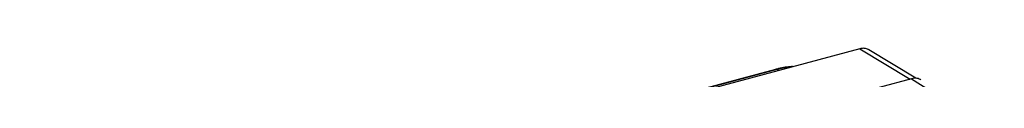
# Model space of a CAD drawing. Extents: x -229 to 1620, y -451 to -148.
# Drawn here: x 142 to 199, y -338 to -336 of the extents above; entities that cross this region are included whole.
import ezdxf

# ---------------------------------------------------------------- set-up
doc = ezdxf.new("R2010")
doc.units = 0
doc.header["$LTSCALE"] = 1.21
doc.header["$MEASUREMENT"] = 0
doc.layers.get('0').update_dxf_attribs({"linetype": 'CONTINUOUS'})

msp = doc.modelspace()

# ---------------------------------------------------------------- linework, layer by layer
for p, q in [((190.377, -336.455), (142.443, -349.304)), ((190.377, -336.455), (193.246, -338.185)), ((193.582, -338.139), (190.886, -336.514)), ((185.565, -337.629), (146.474, -348.108)), ((193.333, -338.162), (145.398, -351.011)), ((185.643, -337.643), (146.552, -348.122)), ((185.738, -337.698), (185.643, -337.643)), ((193.333, -338.162), (198.622, -341.489))]:
    msp.add_line(p, q)
for points, start_tangent, end_tangent in [([(190.886, -336.513), (190.863, -336.5), (190.633, -336.431), (190.377, -336.455)], (-0.855824, 0.517267), (-0.9659, -0.258915)), ([(185.636, -337.611), (185.565, -337.629)], (-0.969562, -0.244846), (-0.9659, -0.258915)), ([(185.573, -337.627), (185.572, -337.628), (185.565, -337.629)], (-0.985871, -0.167504), (-0.96082, -0.277174)), ([(185.643, -337.643), (185.573, -337.627)], (-0.865939, 0.50015), (-0.985872, -0.167503)), ([(186.544, -337.471), (186.41, -337.48), (185.636, -337.611)], (-0.998596, -0.052979), (-0.969562, -0.244846)), ([(186.375, -337.506), (185.643, -337.643)], (-0.994408, -0.105611), (-0.9659, -0.258915)), ([(193.589, -338.138), (193.333, -338.162)], (-0.995484, 0.094926), (-0.9659, -0.258915)), ([(193.819, -338.207), (193.589, -338.138)], (-0.87937, 0.47614), (-0.995484, 0.094926)), ([(193.851, -338.226), (193.819, -338.207)], (-0.845822, 0.533464), (-0.87937, 0.47614))]:
    msp.add_spline(points, degree=3, dxfattribs=dict(start_tangent=start_tangent, end_tangent=end_tangent))

doc.saveas('drawing.dxf')
